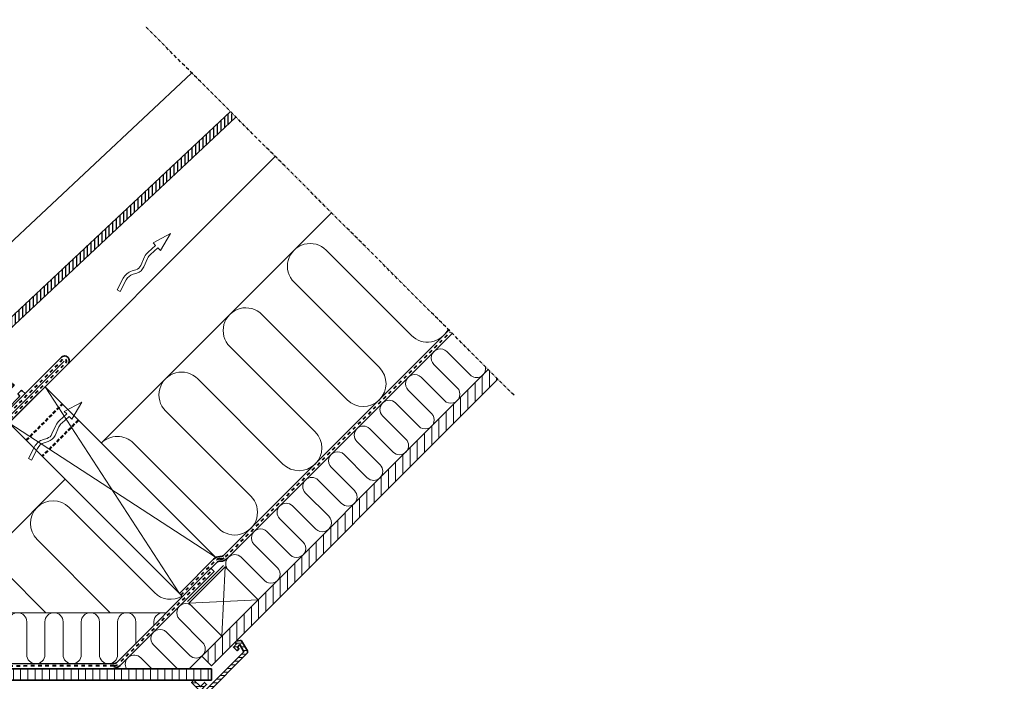
# Model space of a CAD drawing. Units: millimetres. Extents: x -787 to 1009, y -454 to 967.
# Drawn here: x 111 to 978, y 385 to 967 of the extents above; entities that cross this region are included whole.
import ezdxf

# ---------------------------------------------------------------- set-up
doc = ezdxf.new("R2010")
doc.units = ezdxf.units.MM
for name, pattern in [('Dash', [6.350000000000002, 3.175000000000001, -3.175000000000001]), ('HIDDEN2', [4.762499999999999, 3.175, -1.5875]), ('STREGP3', [5, 3, -0.9, 0.2, -0.9])]:
    doc.linetypes.add(name, pattern=pattern)
for name, color, linetype, lineweight in [('VELUX 1', 7, 'Continuous', 35), ('VELUX 2', 3, 'Continuous', 15), ('VELUX 3', 1, 'Continuous', 5), ('VELUX 4', 6, 'Dash', 40), ('VELUX 5', 150, 'STREGP3', 25)]:
    doc.layers.add(name, color=color, linetype=linetype, lineweight=lineweight)
doc.layers.add('VELUX_HATCH', color=1, linetype='Continuous')

# ---------------------------------------------------------------- blocks, each defined once
blk = doc.blocks.new('Snit A-A oppe')
at = {"layer": 'VELUX 3'}
h = blk.add_hatch(dxfattribs=at)
h.set_pattern_fill('ANSI31', color=256, scale=2, angle=44.99999999999999)
h.set_pattern_definition([(90, (-116.6517729214944, 288.3273526131889), (-6.35, 3.552713678800501e-15), [])])
h.paths.add_polyline_path([(532.1883828205398, 650.6499039604678), (523.7031014463012, 659.1351853347063), (271.5513411942538, 406.9834250826626), (280.0366225684921, 398.4981437084239)])
h = blk.add_hatch(dxfattribs=at)
h.set_pattern_fill('ANSI31', color=256, scale=2, angle=44.99999999999999)
h.set_pattern_definition([(90, (1674.107583353738, 337.0708947101138), (-6.35, 3.552713678800501e-15), [])])
h.paths.add_polyline_path([(279.9, 385.8547420829951), (279.9000000000001, 395.8547420829939), (-20.00254733382364, 395.8547420829941), (-69.39951021000019, 445.2517049591704), (-76.47057127836997, 438.180643890801), (-24.14466947056501, 385.8547420829963)])
h = blk.add_hatch(dxfattribs=at)
h.set_pattern_fill('ANSI31', color=256, angle=135)
h.set_pattern_definition([(179.9999999999999, (-473.3311846459684, -369.0117991297678), (-1.77635683940025e-15, -3.175), [])])
h.paths.add_polyline_path([(274.2212495689932, 376.4193133929367), (272.0999565365933, 378.5406064253388), (275.6354870707769, 382.076136959524), (273.86770325907, 383.8439207712332), (270.2216774020138, 380.1978949141769), (264.5648302331952, 385.8547420829951), (262.5540746705124, 383.843986520313), (272.8070731440297, 373.5909128699948, 0.4142146361420363), (275.6355054533795, 373.5909076853721), (311.2872682655592, 409.2426704975494, 0.3394542588633696), (311.6051055107552, 411.6568840599227), (306.5535690575913, 420.40640185309, 0.3216987833033696), (305.4910553343525, 420.8869080184546), (301.6570777819502, 420.1185989218798), (300.7377707222308, 419.199291862161), (302.1520082240145, 417.7850543603771), (299.3236175141445, 414.9566636505089), (302.5055781361714, 411.7747030284819), (304.1496424028861, 413.4187672951946), (302.8591901951784, 414.9567057973568), (304.9999129247422, 417.0974285269232), (308.6233617849226, 410.8214256088621)])
at = {"layer": 'VELUX_HATCH'}
h = blk.add_hatch(dxfattribs=at)
h.set_pattern_fill('ANSI31', color=256, angle=45, style=0)
h.set_pattern_definition([(90, (15.41978541113423, -17.11918718945742), (-3.175, 6.661338147750939e-16), [])])
h.paths.add_polyline_path([(-786.7017134893464, 948.6527191676922), (-588.2621646878839, 944.839104424036), (-587.9108143852055, 963.1214428932689), (-786.3503631866678, 966.9350576369251)], flags=9)
h.paths.add_polyline_path([(102.7148969510658, -434.2360941223634), (232.024353415743, -436.7211655340167), (232.2549270518752, -424.7233809135827), (102.945470587199, -422.2383095019294)], flags=9)
h.paths.add_polyline_path([(733.498645567798, -449.156488115752), (977.6440405423419, -453.8484786161047), (977.9514720571855, -437.8514324555262), (733.8060770826422, -433.1594419551733)], flags=9)
h.paths.add_polyline_path([(301.2831086885781, 880.9772063913787), (296.330781377913, 885.9295337020437), (-38.27639702599711, 572.2557616308412), (-33.48897530484967, 567.1488454122317)])
at = {"layer": 'VELUX 1'}
for p, q in [((336.2148561494794, 846.6234306315279), (-38.99391189007952, 471.4146625919691)), ((100.6865271829577, 622.7634112929375), (147.9981973953331, 670.0777428138981)), ((104.0769448590195, 614.4855193410681), (153.277864874505, 663.6892069365358)), ((251.7384966408553, 462.1238993350344), (254.566923765601, 459.2954722102883))]:
    blk.add_line(p, q, dxfattribs=at)
for points in [[(489.0548691681601, 693.7834176128472), (290.9725153566231, 495.7010638013101, -0.1989123673796998), (288.1440882318763, 494.5294909260558), (287.4577967308604, 494.5294909260558, 0.1989123673796998), (281.8009424813672, 492.1863451755472)], [(270.4768263422982, 475.2053747869859), (284.6293696061138, 489.3579180508015, -0.1989123673796998), (287.4577967308604, 490.5294909260558), (288.1440882318763, 490.5294909260558, 0.1989123673796998), (293.8009424813697, 492.8726366765642), (491.8832962929063, 690.954990488101)], [(150.42511532082, 666.4928990681235), (101.2477300995545, 617.3131586728098, -0.4115181488362582), (98.43239009962629, 617.3001244426953), (83.76945069716619, 631.6946977474581, -0.4142135623730789), (83.74332934304637, 634.5230042504486), (98.63636938217071, 649.6937035819712, -0.4142135623731117), (101.464675885162, 649.7198249360929), (103.8478450592488, 647.3802733337516, -0.4142135623730805), (103.8739664133706, 644.5519668307613), (103.5269792974309, 644.1985106395471, -0.4155848742553511), (102.109494276196, 644.188736097185), (101.636195554924, 644.6577418906465)], [(105.3437093290908, 646.4915422482632), (105.8327669081851, 646.0114355671058, -0.4142135623730961), (105.845827585246, 644.5972823156108), (103.7360983253141, 642.4482201906678, -0.4142135623730919), (102.3219450738192, 642.4351595136077), (101.0464564935468, 643.6873036686222, 0.4142135623731177), (99.63230324205092, 643.6742429915621), (90.41239888379683, 634.2824467889718, 0.4142135623730783), (90.42545956085696, 632.8682935374768), (98.95376341658114, 624.4960775958409, 0.4142135623731132), (100.3679166680764, 624.5091382729013), (110.7224436752545, 635.0567105303694, 0.4090540976958505), (110.7218667035554, 636.4583903495786), (110.1314275350985, 637.058847775581, -0.4142135623731091), (110.1433239956857, 638.4730113001515), (112.0855300621984, 640.3828128701305, -0.4090540976958589), (113.487209881407, 640.3833898418293), (115.9186801957711, 637.9964211230874)], [(-60.87865809103882, 442.3877070897011), (-19.74547550066886, 401.2545244993312, 0.1989123673796998), (-16.91704837592219, 400.0829516240767), (194.0572986529102, 400.4427013470897, 0.1989123673796998), (196.8857257776563, 401.6142742223437), (279.5357257776563, 484.2642742223438), (282.3641529024026, 481.4358470975974), (199.7141529024026, 398.7858470975974, -0.1989123673796998), (194.0572986529101, 396.4427013470897)]]:
    blk.add_lwpolyline(points, format="xyb", dxfattribs=at)
for points in [[(523.703101446301, 659.1351853347062), (271.5513411942538, 406.9834250826626), (280.0366225684921, 398.4981437084239), (532.1883828205396, 650.6499039604676)], [(290.6293696061149, 486.8726366765636), (258.8095644527204, 455.052831523169)]]:
    blk.add_lwpolyline(points, dxfattribs=at)
for points in [[(251.7384966408554, 462.1238993350344), (283.5583017942499, 493.9437044884291), (133.5467159003155, 643.955290382364), (101.7269107469209, 612.135485228969)], [(289.215156043742, 424.6472399321474), (321.0349611971368, 456.4670450855422), (292.043583168488, 485.4584231141905), (260.2237780150934, 453.6386179607959)], [(279.9000000000001, 395.8547420829939), (-20.00254733382364, 395.8547420829941), (-69.39951021000017, 445.2517049591704), (-76.47057127836997, 438.180643890801), (-24.14466947056501, 385.8547420829963), (279.9, 385.8547420829951)]]:
    blk.add_lwpolyline(points, close=True, dxfattribs=at)
blk.add_lwpolyline([(306.5535690575913, 420.40640185309, 0.3216987832963307), (305.4910553343776, 420.8869080184596), (301.6570777819502, 420.1185989218798), (300.7377707222308, 419.199291862161), (302.1520082240145, 417.7850543603771), (299.3236175141445, 414.9566636505089), (302.5055781361714, 411.7747030284819), (304.1496424028861, 413.4187672951946), (302.8591901951784, 414.9567057973568), (304.9999129247422, 417.0974285269232), (308.6233617849226, 410.8214256088621), (274.2212495689932, 376.4193133929367), (272.0999565365933, 378.5406064253388), (275.6354870707769, 382.076136959524), (273.86770325907, 383.8439207712332), (270.2216774020138, 380.1978949141769), (264.5648302331952, 385.8547420829951), (262.5540746705124, 383.843986520313), (272.8070731440308, 373.5909128699938, 0.414214636141776), (275.6355054533793, 373.5909076853719), (311.2872682655594, 409.2426704975495, 0.3394542588633602), (311.6051055107551, 411.6568840599228)], format="xyb", close=True, dxfattribs=at)
blk.add_arc((150.7232405605645, 666.9538943644607), 4.145393755414148, 308.0432497506498, 131.0993383551794, dxfattribs=at)
at = {"layer": 'VELUX 2'}
for p, q in [((-71.1044316852913, 607.2746157013006), (262.3719655333542, 919.8883495466025)), ((-38.27639702599757, 572.2557616308408), (296.3307813779128, 885.9295337020441)), ((-33.48897530484967, 567.1488454122317), (301.2831086885778, 880.9772063913791))]:
    blk.add_line(p, q, dxfattribs=at)
at = {"layer": 'VELUX 3'}
for p, q in [((6.94068226971414, 445.2243650707337), (240.4958166260483, 445.2243650707356)), ((288.0012810690595, 423.4333649574648), (260.4226581945886, 395.8547420829939))]:
    blk.add_line(p, q, dxfattribs=at)
for points in [[(183.0441905833731, 594.457815699305), (385.712330832538, 797.1259559484693)], [(151.2243854299785, 562.6380105459104), (33.81073995480246, 445.2243650707339)]]:
    blk.add_lwpolyline(points, dxfattribs=at)
for points in [[(220.4836954210198, 749.5118477655485), (223.8198830744116, 756.9314523679775, -0.105543135518646), (226.2893496983889, 760.2980775337448), (232.8964482755421, 766.182655231499), (235.1273942982716, 763.8806430951001), (243.9081529770031, 778.7769148222535), (228.583771538679, 770.6327109869837), (230.8067902615715, 768.3388786721705), (224.2940617363658, 762.5383511662719, 0.1055431355186886), (221.0837551251937, 758.161738450771), (217.7475674718083, 750.7421338483528, -0.2157207799034053), (213.4210590389967, 746.9220988825389), (210.0608239892565, 745.8886261674509, 0.2018254530109459), (202.3264950920305, 739.4178885726835), (197.0758154432426, 729.2284620862308), (199.742570622808, 727.8542652981926), (204.9932502715958, 738.0436917846444, -0.2018254530109777), (210.9427340386949, 743.0211822421586), (214.3029690884316, 744.0546549572443, 0.2157207799033838)], [(142.359927451813, 601.2038466764222), (145.6961151052048, 608.6234512788512, -0.105543135518646), (148.1655817291822, 611.9900764446184), (154.7726803063351, 617.8746541423727), (157.0036263290651, 615.5726420059741), (165.7843850077965, 630.4689137331272), (150.4600035694723, 622.3247098978575), (152.6830222923645, 620.0308775830447), (146.1702937671589, 614.2303500771457, 0.1055431355186886), (142.9599871559872, 609.8537373616448), (139.6237995026015, 602.4341327592265, -0.2157207799034053), (135.29729106979, 598.6140977934126), (131.9370560200497, 597.5806250783248, 0.2018254530109459), (124.2027271228234, 591.1098874835573), (118.9520474740359, 580.920460997105), (121.6188026536013, 579.5462642090665), (126.869482302389, 589.7356906955185, -0.2018254530109777), (132.8189660694879, 594.7131811530323), (136.1792011192251, 595.7466538681181, 0.2157207799033838)]]:
    blk.add_lwpolyline(points, format="xyb", close=True, dxfattribs=at)
for points in [[(488.2586713649517, 694.5796154160557, -0.5167875894972469), (456.0923564037668, 689.1051760959162), (381.0340893156069, 764.1634431840766, 1.000000000000003), (352.749818068145, 735.8791719366145), (427.808085156305, 660.8209048484546, -0.9999999999999931), (399.5238139088433, 632.5366336009927), (324.4655468206834, 707.5949006891528, 1.000000000000004), (296.1812755732214, 679.3106294416907), (371.2395426613814, 604.2523623535308, -1), (342.9552714139195, 575.9680911060691), (267.8970043257596, 651.0263581942293, 1.000000000000009), (239.6127330782978, 622.742086946767), (314.6710001664577, 547.6838198586071, -1.000000000000004), (286.3867289189956, 519.3995486111453), (211.3284618308357, 594.4578156993053, 0.4142135623730959), (183.044190583374, 594.4578156993055, 8.05058357267454)], [(294.8720102932375, 482.6299959894411, -1), (306.1857187922221, 493.9437044884256), (326.6918154466319, 473.4376078340157, 0.9999999999999999), (338.0055239456168, 484.7513163330005), (317.4994272912067, 505.2574129874103, -1.000000000000011), (328.8131357901916, 516.5711214863952), (349.3192324446017, 496.0650248319852, 1.000000000000004), (360.6329409435864, 507.3787333309701), (340.1268442891765, 527.8848299853801, -1), (351.4405527881612, 539.1985384843649), (371.9466494425709, 518.6924418299546, 1.000000000000011), (383.2603579415558, 530.0061503289395), (362.7542612871459, 550.5122469833495, -1), (374.0679697861306, 561.8259554823342), (394.5740664405406, 541.3198588279243, 0.9999999999999788), (405.8877749395255, 552.633567326909), (385.3816782851154, 573.139663981319, -1.000000000000006), (396.6953867841003, 584.4533724803038), (417.2014834385102, 563.9472758258938, 0.9999999999999999), (428.5151919374948, 575.2609843248785), (408.0090952830851, 595.7670809792886, -0.9999999999999898), (419.3228037820697, 607.0807894782731), (439.8289004364796, 586.5746928238633, 0.9999999999999999), (451.1426089354644, 597.8884013228482), (430.6365122810546, 618.3944979772577, -0.9999999999999951), (441.9502207800392, 629.7082064762427), (462.4563174344491, 609.2021098218327, 0.9999999999999999), (473.770025933434, 620.5158183208176), (453.2639292790241, 641.0219149752274, -1.000000000000011), (464.5776377780089, 652.3356234742123), (485.0837344324186, 631.8295268198023, 1.000000000000006), (496.3974429314035, 643.1432353187872), (475.8913462769935, 663.6493319731969, -1.000000000000011), (487.2050547759784, 674.9630404721815), (507.7111514303881, 654.4569438177716, 0.7385588803320738), (521.2265076121333, 661.6117791688741, 2.872982692201464)], [(190.8562849746344, 445.2243650707352), (126.4756480884499, 509.6050019569197, -0.9999999999999987), (154.7599193359118, 537.8892732043818), (229.8181864240718, 462.8310061162214, 0.3419987131196383), (254.1178520794994, 459.74454389639, 2.329169182678476)], [(77.71919998478786, 445.2243650707343), (69.9071055935263, 453.0364594619958, -0.9999999999999987), (98.1913768409882, 481.3207307094579), (134.2877424797112, 445.2243650707347)], [(263.0522051398432, 450.8101908360462, 1), (251.7384966408589, 439.4964823370613), (272.2445932952692, 418.9903856826518, -0.9999999999999999), (260.9308847962846, 407.6766771836668), (240.4247881418744, 428.1827738380765, 1.000000000000011), (229.1110796428898, 416.8690653390913), (249.6171762973001, 396.3629686846817, -0.02156175007619015), (250.0833632320774, 395.8547420829939, -0.02156175007619015)], [(213.3970459429322, 418.1255943876196), (213.3970459429322, 437.2243650707349, 1), (197.3970459429322, 437.2243650707349), (197.3970459429322, 408.2243650707348, -0.9999999999999999), (181.397045942932, 408.2243650707349), (181.3970459429322, 437.2243650707348, 0.9999999999999999), (165.3970459429322, 437.2243650707348), (165.3970459429322, 408.2243650707349, -0.9999999999999999), (149.3970459429322, 408.2243650707349), (149.3970459429322, 437.2243650707348, 0.9999999999999999), (133.3970459429322, 437.2243650707349), (133.3970459429327, 408.2243650707348, -0.9999999999999999), (117.3970459429325, 408.2243650707348), (117.3970459429322, 437.2243650707349, 0.9999999999999999), (101.3970459429325, 437.224365070735)], [(240.0449102533422, 444.7734586980296, 0.5168484856613188), (229.3970459429322, 437.2243650707348), (229.3970459429322, 434.1255943876196)], [(227.4979859010179, 395.8547420829939), (217.7973711439051, 405.5553568401063, 0.879779000040063), (205.2377637511363, 395.8547420829939, 0.879779000040063)]]:
    blk.add_lwpolyline(points, format="xyb", dxfattribs=at)
at = {"layer": 'VELUX 3', "color": 1}
for points in [[(133.5467159003155, 643.955290382364), (251.7384966408554, 462.1238993350344)], [(283.5583017942499, 493.9437044884291), (101.7269107469212, 612.135485228969)], [(292.043583168488, 485.4584231141905), (289.2151560437422, 424.6472399321471)], [(321.0349611971368, 456.4670450855422), (260.2237780150934, 453.6386179607959)]]:
    blk.add_lwpolyline(points, dxfattribs=at)
at = {"layer": 'VELUX 4'}
for p, q in [((148.9987909340154, 667.8946956104141), (101.7427376787909, 620.6365933767922)), ((102.6624574640329, 615.8994590177956), (151.8272180587616, 665.0662684856679))]:
    blk.add_line(p, q, dxfattribs=at)
for points in [[(253.1527102032281, 460.7096857726614), (283.2151560437411, 490.772131613175, -0.1989123673796576), (287.4577967308605, 492.5294909260558), (288.1440882318763, 492.5294909260558, 0.198912367379658), (292.3867289189956, 494.2868502389366), (490.4690827305332, 692.3692040504741)], [(278.8999393400294, 480.8000606599706), (198.2999393400292, 400.2000606599703, -0.1989123673796565), (194.0572986529102, 398.4427013470899), (-16.91704837592219, 398.0829516240767, -0.1989123673796599), (-21.15968906304131, 399.8403109369576), (-64.70968906304184, 443.3903109369582), (-73.19496369378422, 434.9050363062156)], [(278.8999393400294, 480.8000606599706), (198.2999393400292, 400.2000606599703, -0.1989123673796565), (194.0572986529102, 398.4427013470899), (-16.91704837592219, 398.0829516240767, -0.1989123673796599), (-21.15968906304131, 399.8403109369576), (-63.28311465042378, 441.9637365243401), (-63.28311465042378, 441.9637365243401)]]:
    blk.add_lwpolyline(points, format="xyb", dxfattribs=at)
at = {"layer": 'VELUX 4', "linetype": 'HIDDEN2', "lineweight": 50}
for points in [[(116.9278610866259, 596.9345348892639), (148.7476662400185, 628.7543400426573)], [(162.88980186375, 614.6122044189262), (131.0699967103566, 582.7923992655328)]]:
    blk.add_lwpolyline(points, dxfattribs=at)
at = {"layer": 'VELUX 4'}
blk.add_arc((150.4129750293091, 666.4804525809616), 2.00000000043417, 315.0011938361569, 134.9988061638408, dxfattribs=at)
at = {"layer": 'VELUX 5', "linetype": 'STREGP3'}
blk.add_line((546.3305184442708, 636.5077683367367), (221.8268079811725, 961.0114787998345), dxfattribs=at)

msp = doc.modelspace()

# ---------------------------------------------------------------- block references
at = {"layer": 'VELUX 3'}
msp.add_blockref('Snit A-A oppe', (0, 0), dxfattribs=at)

doc.saveas('drawing.dxf')
